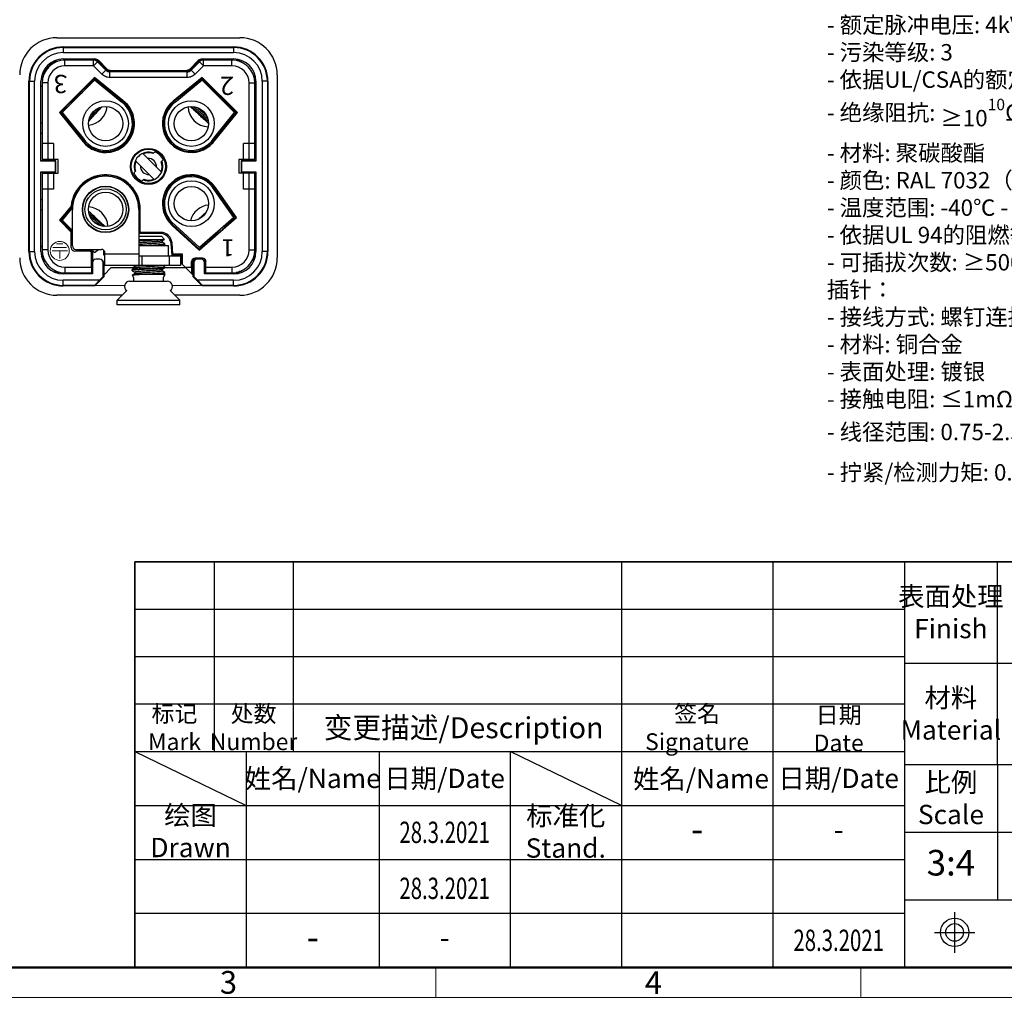
# Model space of a CAD drawing. Units: millimetres. Extents: x 11 to 673, y 29 to 342.
# Drawn here: x 525 to 611, y 185 to 270 of the extents above; entities that cross this region are included whole.
import ezdxf

# ---------------------------------------------------------------- set-up
doc = ezdxf.new("R2010")
doc.units = ezdxf.units.MM
doc.header["$MEASUREMENT"] = 0
doc.layers.get('0').update_dxf_attribs({"lineweight": 30})
for name, color, linetype, lineweight in [('DIM', 3, 'Continuous', 9), ('图框', 7, 'Continuous', 20), ('打标文字', 3, 'Continuous', 20)]:
    doc.layers.add(name, color=color, linetype=linetype, lineweight=lineweight)
doc.styles.add('Romans字体', font='romans.shx', dxfattribs={"width": 0.75})
doc.styles.get("Standard").update_dxf_attribs({"font": 'SIMFANG.TTF', "width": 0.75})
doc.styles.add('数字', font='romans.shx', dxfattribs={"width": 0.8, "height": 1.5})

# ---------------------------------------------------------------- blocks, each defined once
blk = doc.blocks.new('A4图框-NEW')
at = {"layer": '图框', "lineweight": 35}
for q in [(1126.93, 531.33), (946.93, 484.03)]:
    blk.add_line((946.93, 531.33), q, dxfattribs=at)
at = {"layer": '图框', "lineweight": -3}
for p, q in [((956.15, 531.33), (956.15, 509.21)), ((965.36, 531.33), (965.36, 509.21)), ((1003.65, 531.33), (1003.65, 484.03)), ((1021.3, 531.33), (1021.3, 484.03)), ((1036.65, 531.33), (1036.65, 484.01)), ((1047.47, 531.33), (1047.47, 507.67)), ((946.93, 525.8), (1036.65, 525.8)), ((946.93, 520.27), (1036.65, 520.27)), ((1036.65, 519.5), (1079.97, 519.5)), ((946.93, 514.74), (1036.65, 514.74)), ((946.93, 509.21), (1036.65, 509.21)), ((946.93, 509.21), (959.91, 502.91)), ((959.91, 509.21), (959.91, 484.03)), ((975.41, 509.21), (975.41, 484.03)), ((990.67, 509.21), (990.67, 484.03)), ((1003.65, 502.91), (990.67, 509.21)), ((1036.65, 507.67), (1079.97, 507.67)), ((1047.48, 507.67), (1047.48, 491.9)), ((946.93, 502.91), (1036.65, 502.91)), ((1036.65, 499.78), (1079.97, 499.78)), ((946.93, 496.62), (1036.65, 496.62)), ((1036.65, 491.9), (1079.97, 491.9)), ((946.93, 490.33), (1036.65, 490.33))]:
    blk.add_line(p, q, dxfattribs=at)
at = {"layer": '图框', "lineweight": 25}
for p, q in [((1042.5, 490.48), (1042.5, 485.74)), ((1040.14, 488.11), (1044.87, 488.11))]:
    blk.add_line(p, q, dxfattribs=at)
at = {"layer": '图框', "lineweight": 50}
blk.add_line((836.85, 484.03), (1126.93, 484.03), dxfattribs=at)
at = {"layer": '图框', "color": 6}
for p, q in [((982.02, 484.03), (982.02, 480.53)), ((1031.55, 484.03), (1031.55, 480.53))]:
    blk.add_line(p, q, dxfattribs=at)
at = {"layer": '图框', "color": 1, "lineweight": 18}
blk.add_line((833.41, 480.53), (1130.41, 480.53), dxfattribs=at)
at = {"layer": '图框', "lineweight": 25}
for radius in [1.65, 1.03]:
    blk.add_circle((1042.5, 488.11), radius, dxfattribs=at)
at = {"layer": '图框', "attachment_point": 5}
for s, insert, char_height, width in [('表面处理\\P{\\Fromans|c134;Finish}', (1042.06, 525.41), 2.2528, 10.82), ('材料\\P{\\Fromans|c134;Material}', (1042.06, 513.59), 2.2528, 10.82), ('标记\\P{\\Fromans|c134;Mark}', (951.54, 511.97), 1.959, 9.2182), ('处数\\P{\\Fromans|c134;Number }', (960.76, 511.97), 1.959, 9.2182), ('签名\\P{\\Fromans|c134;Signature} ', (1012.47, 511.97), 1.959, 17.6264), ('日期\\P{\\Fromans|c134;Date}', (1028.98, 511.83), 1.959, 15.3523), ('  变更描述{\\Fromans|c134;/Description}', (984.51, 511.97), 2.4487, 38.2879), ('姓名{\\Fromans|c134;/Name\\Ftxt|c134; }', (967.66, 506.06), 2.2528, 15.5018), ('日期{\\Fromans|c134;/Date}', (983.04, 506.06), 2.2528, 15.2624), ('姓名{\\Fromans|c134;/Name}', (1012.93, 506.02), 2.2528, 16.9349), ('日期{\\Fromans|c134;/Date}', (1028.98, 506.06), 2.2528, 15.3523), ('比例\\P{\\Fromans|c134;Scale}', (1042.07, 503.73), 2.2528, 10.8293), ('绘图\\P{\\Fromans|c134;Drawn\\Ftxt|c134; }', (953.42, 499.88), 2.2528, 12.9801)]:
    blk.add_mtext(s, dxfattribs=dict(at, insert=insert, char_height=char_height, width=width))
at = {"layer": '图框', "insert": (997.16, 499.82), "char_height": 2.2528, "width": 12.9801, "attachment_point": 5, "style": 'Romans字体'}
blk.add_mtext('{\\fFangSong_GB2312|b0|i0|c134|p49;标准化}\\PStand.', dxfattribs=at)
at = {"layer": '图框', "color": 3, "attachment_point": 5, "style": 'Romans字体'}
for s, insert, char_height, width in [('{\\W0.7;28.3.2021}', (983.04, 499.77), 2.4879, 15.2624), ('-', (1012.48, 499.77), 2.99, 17.6488), ('-', (1028.98, 499.77), 2.49, 15.3523), ('{\\W0.7;28.3.2021}', (983.04, 493.24), 2.4879, 15.2624), ('{\\W0.7;28.3.2021}', (1028.98, 487.18), 2.4879, 15.3523), ('-', (967.66, 487.18), 2.99, 15.5018), ('-', (983.04, 487.18), 2.49, 15.2624)]:
    blk.add_mtext(s, dxfattribs=dict(at, insert=insert, char_height=char_height, width=width))
at = {"layer": '图框', "color": 6, "char_height": 2.65, "width": 2.5579, "attachment_point": 1, "style": 'Romans字体'}
for s, insert in [('3', (956.83, 483.6)), ('4', (1006.38, 483.57))]:
    blk.add_mtext(s, dxfattribs=dict(at, insert=insert))

msp = doc.modelspace()

# ---------------------------------------------------------------- linework, layer by layer
at = {"color": 7, "linetype": 'Continuous'}
for p, q in [((528.166, 268.492), (544.166, 268.492)), ((528.716, 267.682), (528.716, 267.184)), ((528.716, 267.682), (543.616, 267.682)), ((528.716, 267.628), (543.616, 267.628)), ((528.716, 267.184), (543.616, 267.184)), ((543.616, 267.682), (543.616, 267.184)), ((526.935, 265.471), (527.928, 266.464)), ((527.84, 266.234), (528.154, 266.548)), ((528.716, 266.632), (531.459, 266.632)), ((528.866, 266.032), (528.866, 266.532)), ((531.459, 266.532), (528.866, 266.532)), ((529.1, 266.632), (529.2, 266.532)), ((531.356, 266.032), (531.356, 266.532)), ((531.356, 266.032), (531.709, 266.386)), ((532.44, 265.655), (531.709, 266.386)), ((531.709, 266.386), (531.813, 266.386)), ((531.813, 266.486), (532.52, 265.779)), ((531.813, 266.386), (532.47, 265.729)), ((539.813, 265.779), (540.52, 266.486)), ((539.863, 265.729), (540.52, 266.386)), ((540.624, 266.386), (539.893, 265.655)), ((540.52, 266.386), (540.624, 266.386)), ((540.977, 266.032), (540.624, 266.386)), ((540.874, 266.632), (543.616, 266.632)), ((543.466, 266.532), (540.874, 266.532)), ((540.977, 266.032), (540.977, 266.532)), ((543.233, 266.632), (543.133, 266.532)), ((543.466, 266.032), (543.466, 266.532)), ((543.827, 266.617), (543.99, 266.455)), ((543.996, 266.59), (544.208, 266.379)), ((526.85, 265.245), (527.164, 265.559)), ((531.356, 266.032), (528.866, 266.032)), ((532.086, 265.302), (531.356, 266.032)), ((532.086, 265.302), (532.44, 265.655)), ((532.44, 265.655), (532.47, 265.729)), ((532.793, 265.509), (532.824, 265.582)), ((532.793, 265.009), (532.793, 265.509)), ((539.54, 265.509), (532.793, 265.509)), ((532.824, 265.582), (539.509, 265.582)), ((532.874, 265.632), (539.459, 265.632)), ((539.54, 265.509), (539.509, 265.582)), ((539.54, 265.009), (539.54, 265.509)), ((539.893, 265.655), (539.863, 265.729)), ((540.247, 265.302), (539.893, 265.655)), ((540.977, 266.032), (540.247, 265.302)), ((543.466, 266.032), (540.977, 266.032)), ((545.313, 265.273), (545.524, 265.062)), ((547.426, 265.232), (547.426, 249.232)), ((525.716, 264.682), (526.214, 264.682)), ((525.716, 249.782), (525.716, 264.682)), ((525.77, 249.782), (525.77, 264.682)), ((526.214, 249.782), (526.214, 264.682)), ((526.766, 257.69), (526.766, 264.682)), ((527.366, 264.532), (526.866, 264.532)), ((526.866, 264.532), (526.866, 257.832)), ((527.366, 264.532), (527.366, 259.232)), ((531.456, 265.012), (528.386, 261.942)), ((531.459, 264.96), (528.439, 261.94)), ((528.633, 261.937), (531.462, 264.765)), ((530.86, 264.307), (530.833, 264.334)), ((531.461, 264.932), (530.847, 264.319)), ((531.061, 264.364), (530.859, 264.311)), ((531.462, 264.907), (530.868, 264.313)), ((531.461, 264.932), (531.446, 264.944)), ((533.929, 263.009), (531.456, 265.012)), ((531.456, 265.012), (531.459, 264.96)), ((531.461, 264.932), (531.462, 264.907)), ((533.88, 262.947), (531.462, 264.907)), ((533.699, 262.952), (531.462, 264.765)), ((539.54, 265.009), (532.793, 265.009)), ((540.877, 265.012), (538.321, 262.944)), ((540.871, 264.907), (538.37, 262.883)), ((540.871, 264.765), (538.634, 262.952)), ((540.872, 264.932), (540.871, 264.907)), ((541.404, 264.374), (540.871, 264.907)), ((540.871, 264.765), (543.699, 261.937)), ((540.887, 264.944), (540.872, 264.932)), ((541.441, 264.364), (540.872, 264.932)), ((540.877, 265.012), (540.874, 264.96)), ((543.894, 261.94), (540.874, 264.96)), ((543.946, 261.942), (540.877, 265.012)), ((541.23, 264.417), (541.225, 264.412)), ((541.239, 264.418), (541.23, 264.417)), ((541.48, 264.354), (541.239, 264.418)), ((544.966, 259.232), (544.966, 264.532)), ((544.966, 264.532), (545.466, 264.532)), ((545.389, 265.056), (545.551, 264.893)), ((545.466, 257.832), (545.466, 264.532)), ((545.566, 264.682), (545.566, 257.69)), ((546.119, 264.682), (546.119, 249.782)), ((546.616, 264.682), (546.119, 264.682)), ((546.563, 264.682), (546.563, 249.782)), ((546.616, 264.682), (546.616, 249.782)), ((526.766, 264.299), (526.866, 264.199)), ((545.566, 264.299), (545.466, 264.199)), ((533.929, 263.009), (533.88, 262.947)), ((534.321, 262.646), (533.929, 263.009)), ((538.321, 262.944), (538.37, 262.883)), ((528.386, 261.942), (530.455, 259.386)), ((528.492, 261.937), (528.386, 261.942)), ((528.903, 262.375), (528.466, 261.938)), ((528.932, 262.377), (528.492, 261.937)), ((528.492, 261.937), (530.516, 259.436)), ((528.633, 261.937), (530.447, 259.7)), ((528.888, 262.389), (528.905, 262.373)), ((528.914, 262.372), (528.905, 262.373)), ((528.914, 262.372), (529.124, 262.428)), ((541.756, 259.364), (543.841, 261.937)), ((541.816, 259.313), (543.946, 261.942)), ((541.886, 259.7), (543.699, 261.937)), ((543.169, 262.467), (543.182, 262.48)), ((543.174, 262.482), (543.416, 262.417)), ((543.841, 261.937), (543.34, 262.438)), ((543.867, 261.938), (543.377, 262.428)), ((543.946, 261.942), (543.841, 261.937)), ((541.39, 260.711), (541.366, 260.735)), ((527.85, 259.232), (526.866, 259.232)), ((527.367, 259.232), (527.367, 257.832)), ((527.85, 259.232), (527.85, 257.832)), ((530.455, 259.386), (530.516, 259.436)), ((541.816, 259.313), (541.756, 259.364)), ((544.483, 257.832), (544.483, 259.232)), ((545.466, 259.232), (544.483, 259.232)), ((544.966, 257.832), (544.966, 259.232)), ((535.698, 258.337), (537.271, 256.764)), ((536.738, 258.511), (536.584, 258.357)), ((527.766, 257.732), (526.766, 257.732)), ((528.024, 257.69), (526.766, 257.69)), ((528.266, 257.832), (526.866, 257.832)), ((527.766, 257.832), (527.766, 257.732)), ((528.061, 257.727), (527.766, 257.732)), ((528.061, 257.727), (528.024, 257.69)), ((528.024, 256.774), (528.024, 257.69)), ((528.061, 256.737), (528.061, 257.727)), ((528.266, 256.632), (528.266, 257.832)), ((535.062, 257.701), (536.635, 256.128)), ((537.291, 257.65), (537.445, 257.803)), ((544.066, 257.832), (544.066, 256.632)), ((545.466, 257.832), (544.066, 257.832)), ((544.566, 257.732), (544.272, 257.727)), ((544.272, 257.727), (544.272, 256.737)), ((544.272, 257.727), (544.309, 257.69)), ((544.309, 257.69), (544.309, 256.774)), ((545.566, 257.69), (544.309, 257.69)), ((544.566, 257.832), (544.566, 257.732)), ((545.566, 257.732), (544.566, 257.732)), ((526.766, 256.774), (528.024, 256.774)), ((526.766, 249.782), (526.766, 256.774)), ((526.766, 256.732), (527.766, 256.732)), ((526.866, 256.632), (528.266, 256.632)), ((526.866, 256.632), (526.866, 249.932)), ((527.367, 256.632), (527.367, 255.232)), ((527.766, 256.732), (528.061, 256.737)), ((527.766, 256.732), (527.766, 256.632)), ((527.85, 256.632), (527.85, 255.232)), ((528.061, 256.737), (528.024, 256.774)), ((535.042, 256.815), (534.888, 256.661)), ((545.466, 256.632), (544.066, 256.632)), ((544.272, 256.737), (544.309, 256.774)), ((544.272, 256.737), (544.566, 256.732)), ((544.309, 256.774), (545.566, 256.774)), ((544.483, 255.232), (544.483, 256.632)), ((544.566, 256.732), (544.566, 256.632)), ((544.566, 256.732), (545.566, 256.732)), ((544.966, 255.232), (544.966, 256.632)), ((545.466, 249.932), (545.466, 256.632)), ((545.566, 256.774), (545.566, 249.782)), ((535.595, 255.954), (535.749, 256.107)), ((527.85, 255.232), (526.866, 255.232)), ((527.366, 255.232), (527.366, 249.932)), ((541.942, 255.495), (541.879, 255.449)), ((543.77, 252.772), (541.879, 255.449)), ((543.875, 252.76), (541.942, 255.495)), ((543.629, 252.781), (541.966, 255.133)), ((545.466, 255.232), (544.483, 255.232)), ((544.966, 249.932), (544.966, 255.232)), ((529.399, 253.773), (528.386, 252.522)), ((529.544, 253.826), (528.492, 252.528)), ((529.528, 253.631), (528.633, 252.528)), ((529.429, 253.76), (529.399, 253.773)), ((529.55, 253.909), (529.429, 253.76)), ((529.516, 250.282), (529.516, 253.482)), ((535.316, 253.482), (535.316, 248.582)), ((535.448, 253.482), (535.416, 253.482)), ((535.416, 251.429), (535.416, 253.482)), ((535.448, 251.461), (535.448, 253.482)), ((528.492, 252.528), (528.386, 252.522)), ((528.386, 252.522), (529.416, 251.492)), ((528.439, 252.525), (529.516, 251.447)), ((528.466, 252.526), (529.078, 251.915)), ((528.492, 252.528), (529.093, 251.927)), ((529.516, 251.645), (528.633, 252.528)), ((531.52, 252.286), (531.356, 252.433)), ((540.86, 252.906), (540.584, 252.646)), ((540.61, 249.898), (543.875, 252.76)), ((540.611, 249.95), (543.823, 252.766)), ((543.629, 252.781), (540.621, 250.145)), ((543.099, 252.237), (543.137, 252.351)), ((543.131, 252.212), (543.77, 252.772)), ((543.143, 252.197), (543.795, 252.769)), ((543.795, 252.769), (543.77, 252.772)), ((543.795, 252.769), (543.818, 252.772)), ((543.818, 252.772), (543.823, 252.766)), ((543.875, 252.76), (543.823, 252.766)), ((529.088, 251.912), (529.038, 251.925)), ((529.163, 251.996), (529.081, 251.914)), ((529.156, 252.005), (529.159, 251.995)), ((529.516, 251.437), (529.416, 251.537)), ((529.416, 250.132), (529.416, 251.537)), ((535.416, 251.429), (535.316, 251.429)), ((535.416, 251.429), (535.448, 251.461)), ((537.229, 251.461), (535.448, 251.461)), ((537.229, 251.461), (537.15, 251.382)), ((538.249, 252.081), (538.302, 252.14)), ((538.249, 252.081), (540.61, 249.898)), ((538.302, 252.14), (540.611, 250.004)), ((538.508, 252.101), (540.621, 250.145)), ((543.102, 252.245), (543.157, 252.182)), ((537.15, 251.382), (535.316, 251.382)), ((535.316, 251.132), (537.303, 251.132)), ((535.316, 250.832), (537.396, 250.832)), ((537.303, 251.132), (537.576, 250.859)), ((537.346, 250.722), (537.575, 250.855)), ((537.353, 250.726), (537.353, 250.61)), ((537.597, 250.473), (537.355, 250.614)), ((537.575, 250.855), (537.576, 250.859)), ((525.716, 249.782), (526.214, 249.782)), ((526.866, 250.266), (526.766, 250.166)), ((527.366, 249.932), (526.866, 249.932)), ((531.121, 249.832), (529.716, 249.832)), ((529.816, 249.982), (532.066, 249.982)), ((531.121, 249.832), (530.971, 249.982)), ((530.982, 249.982), (531.227, 249.737)), ((531, 249.982), (531.023, 249.976)), ((531.014, 249.978), (531.247, 249.745)), ((531.023, 249.976), (531.032, 249.977)), ((531.038, 249.982), (531.032, 249.977)), ((531.037, 249.982), (531.266, 249.753)), ((531.188, 249.721), (531.076, 249.832)), ((531.462, 249.699), (531.179, 249.982)), ((531.227, 249.737), (531.188, 249.721)), ((531.188, 248.432), (531.188, 249.721)), ((531.227, 249.737), (531.227, 249.317)), ((531.266, 249.753), (531.247, 249.745)), ((531.247, 249.36), (531.247, 249.745)), ((531.266, 249.753), (531.266, 247.832)), ((531.462, 249.699), (531.811, 249.982)), ((532.266, 249.482), (532.266, 249.904)), ((532.314, 249.828), (532.314, 249.849)), ((532.328, 249.828), (532.314, 249.828)), ((535.316, 250.332), (537.916, 250.332)), ((537.537, 250.332), (537.597, 250.368)), ((537.603, 250.466), (537.597, 250.473)), ((537.603, 250.375), (537.597, 250.368)), ((537.603, 250.375), (537.603, 250.466)), ((537.916, 249.382), (537.916, 250.332)), ((538.225, 250.548), (538.146, 250.469)), ((538.233, 249.482), (538.146, 250.469)), ((538.311, 249.561), (538.225, 250.548)), ((540.61, 249.898), (540.611, 249.95)), ((540.611, 250.004), (541.063, 250.399)), ((540.611, 249.978), (541.075, 250.385)), ((540.611, 249.978), (540.611, 250.004)), ((540.611, 249.978), (540.625, 249.965)), ((541.078, 250.546), (541.04, 250.434)), ((541.04, 250.434), (541.04, 250.425)), ((541.04, 250.425), (541.089, 250.369)), ((544.966, 249.932), (545.466, 249.932)), ((545.466, 250.154), (545.566, 250.04)), ((546.616, 249.782), (546.119, 249.782)), ((527.02, 249.191), (526.808, 249.403)), ((527.164, 248.906), (526.85, 249.22)), ((531.227, 249.343), (531.247, 249.36)), ((531.227, 249.317), (531.247, 249.36)), ((531.906, 249.132), (531.566, 249.132)), ((532.118, 249.044), (532.179, 248.984)), ((532.206, 248.832), (532.266, 248.772)), ((532.206, 247.607), (532.206, 248.832)), ((532.266, 249.482), (532.312, 249.528)), ((532.366, 249.482), (532.266, 249.482)), ((532.366, 249.528), (532.312, 249.528)), ((532.366, 248.582), (532.366, 249.682)), ((532.366, 249.582), (535.316, 249.582)), ((538.966, 249.382), (535.316, 249.382)), ((535.616, 248.582), (535.616, 249.382)), ((537.966, 249.382), (537.966, 248.582)), ((538.233, 249.482), (538.311, 249.561)), ((539.066, 249.482), (538.233, 249.482)), ((539.145, 249.561), (538.311, 249.561)), ((538.966, 249.382), (538.966, 248.582)), ((539.145, 249.561), (539.066, 249.482)), ((539.066, 248.732), (539.066, 249.482)), ((539.145, 248.654), (539.145, 249.561)), ((539.938, 248.911), (540.016, 248.832)), ((539.938, 248.432), (539.938, 248.911)), ((540.016, 248.832), (540.016, 247.932)), ((540.127, 248.832), (540.066, 248.772)), ((540.127, 248.832), (540.127, 247.607)), ((540.215, 249.044), (540.154, 248.984)), ((540.895, 249.211), (540.238, 249.211)), ((540.238, 249.211), (540.316, 249.132)), ((540.766, 249.132), (540.316, 249.132)), ((540.895, 249.211), (540.816, 249.132)), ((541.066, 247.832), (541.066, 248.832)), ((541.195, 248.911), (541.116, 248.832)), ((541.116, 247.932), (541.116, 248.832)), ((541.195, 248.432), (541.195, 248.911)), ((545.483, 249.221), (545.224, 248.993)), ((545.521, 249.387), (545.319, 249.21)), ((528.154, 247.916), (527.84, 248.23)), ((528.337, 247.874), (528.125, 248.086)), ((528.866, 248.432), (531.188, 248.432)), ((528.866, 248.432), (528.866, 247.932)), ((531.188, 248.432), (531.193, 247.932)), ((532.266, 248.772), (532.266, 247.582)), ((532.266, 247.732), (532.916, 248.382)), ((538.966, 248.582), (532.366, 248.582)), ((532.916, 248.382), (534.979, 248.382)), ((534.729, 248.216), (534.736, 248.223)), ((534.729, 248.125), (534.729, 248.216)), ((534.729, 248.125), (534.736, 248.118)), ((534.987, 248.369), (534.736, 248.223)), ((534.736, 248.118), (534.978, 247.977)), ((534.796, 248.582), (534.977, 248.477)), ((534.979, 248.481), (534.979, 248.365)), ((534.979, 247.98), (534.979, 247.865)), ((537.346, 248.222), (537.597, 248.368)), ((537.353, 248.226), (537.353, 248.111)), ((537.597, 247.973), (537.355, 248.114)), ((537.597, 248.473), (537.41, 248.582)), ((537.603, 248.466), (537.597, 248.473)), ((537.603, 248.375), (537.597, 248.368)), ((537.603, 247.966), (537.597, 247.973)), ((537.603, 248.375), (537.603, 248.466)), ((537.603, 248.382), (539.416, 248.382)), ((540.066, 247.732), (539.066, 248.732)), ((539.366, 248.432), (539.938, 248.432)), ((539.938, 248.432), (539.943, 247.932)), ((540.066, 247.582), (540.066, 248.772)), ((541.19, 247.932), (541.195, 248.432)), ((541.195, 248.432), (543.466, 248.432)), ((543.466, 248.432), (543.466, 247.932)), ((543.923, 247.987), (543.759, 247.843)), ((544.176, 248.075), (543.931, 247.86)), ((531.266, 247.832), (528.716, 247.832)), ((531.879, 247.28), (528.716, 247.28)), ((528.716, 246.782), (528.716, 247.28)), ((528.866, 247.932), (531.266, 247.932)), ((529.2, 247.932), (529.1, 247.832)), ((531.879, 247.28), (531.444, 246.836)), ((532.266, 247.582), (531.466, 246.782)), ((531.879, 247.28), (532.206, 247.607)), ((532.266, 247.582), (532.206, 247.607)), ((534.516, 247.196), (537.816, 247.196)), ((534.764, 247.736), (534.766, 247.741)), ((534.987, 247.869), (534.766, 247.741)), ((537.603, 247.782), (535.201, 247.782)), ((537.603, 247.782), (537.603, 247.966)), ((540.016, 247.932), (539.866, 247.932)), ((540.127, 247.607), (540.066, 247.582)), ((540.866, 246.782), (540.066, 247.582)), ((540.454, 247.28), (540.127, 247.607)), ((543.616, 247.28), (540.454, 247.28)), ((540.889, 246.836), (540.454, 247.28)), ((543.616, 247.832), (541.066, 247.832)), ((541.116, 247.932), (543.466, 247.932)), ((543.025, 247.932), (543.113, 247.832)), ((543.616, 246.782), (543.616, 247.28)), ((531.444, 246.836), (528.716, 246.836)), ((531.466, 246.782), (528.716, 246.782)), ((531.466, 246.782), (531.444, 246.836)), ((534.067, 246.801), (531.507, 246.823)), ((534.263, 246.374), (533.416, 245.528)), ((538.07, 246.374), (538.916, 245.528)), ((540.826, 246.823), (538.266, 246.801)), ((540.889, 246.836), (540.866, 246.782)), ((543.616, 246.782), (540.866, 246.782)), ((543.616, 246.836), (540.889, 246.836)), ((533.861, 245.972), (528.166, 245.972)), ((533.416, 245.528), (538.916, 245.528)), ((533.416, 245.132), (533.416, 245.528)), ((544.166, 245.972), (538.472, 245.972)), ((538.916, 245.132), (538.916, 245.528)), ((538.916, 245.132), (533.416, 245.132))]:
    msp.add_line(p, q, dxfattribs=at)
for centre, radius in [((532.416, 260.982), 2), ((539.916, 260.982), 2), ((532.416, 260.982), 1.5), ((539.916, 260.982), 1.5), ((536.166, 257.232), 1.57), ((536.166, 257.232), 1.57), ((536.166, 257.232), 1.501), ((536.166, 257.232), 1.501), ((539.916, 253.982), 2), ((532.416, 253.482), 2.025), ((532.416, 253.482), 2), ((532.416, 253.482), 1.8), ((532.416, 253.482), 1.5), ((539.916, 253.982), 1.5)]:
    msp.add_circle(centre, radius, dxfattribs=at)
for centre, radius, start, end in [((528.166, 265.232), 3.26, 90, 180), ((544.166, 265.232), 3.26, 0, 90), ((528.716, 264.682), 3, 90, 180), ((528.716, 264.682), 2.946, 90, 180), ((528.716, 264.682), 2.502, 90, 180), ((543.616, 264.682), 3, 0, 90), ((543.616, 264.682), 2.946, 0, 90), ((543.616, 264.682), 2.502, 0, 90), ((528.716, 264.682), 1.95, 90, 180), ((528.866, 264.532), 2, 90, 180), ((531.356, 266.032), 0.5, 44.99478, 90.00332), ((540.977, 266.032), 0.5, 89.99668, 135.00522), ((543.466, 264.532), 2, 0, 90), ((543.616, 264.682), 1.95, 0, 90), ((528.866, 264.532), 1.5, 90, 180), ((532.793, 266.009), 0.5, 224.99562, 270.00438), ((539.54, 266.009), 0.5, 269.99562, 315.00438), ((543.466, 264.532), 1.5, 0, 90), ((451.213, 332.605), 104.836, 318.7051, 319.05001), ((532.416, 260.982), 2.35, 213.07103, 56.92897), ((532.416, 260.982), 2.529, 219.13303, 41.13744), ((532.416, 260.982), 2.45, 219.13539, 53.30621), ((539.916, 260.982), 2.529, 129.13303, 318.68959), ((539.916, 260.982), 2.45, 129.13539, 318.65317), ((539.916, 260.982), 2.35, 123.07103, 326.92897), ((530.746, 262.653), 1.812, 275.81581, 354.18419), ((470.281, 315.71), 81.357, 318.69173, 318.90838), ((541.446, 262.511), 1.812, 181.79013, 268.2003), ((443.676, 153.682), 145.618, 48.03238, 48.20205), ((528.716, 263.361), 3, 229.28204, 231.92688), ((543.616, 263.361), 3, 308.07312, 310.71796), ((526.766, 259.832), 0.3, 70.44936, 90), ((545.566, 259.832), 0.3, 90, 109.55064), ((536.166, 257.232), 1.25, 68.78062, 201.21941), ((536.166, 257.232), 1.2, 69.62432, 112.97671), ((536.166, 257.232), 1.4, 24.07517, 65.92483), ((536.166, 257.232), 1.2, 157.02533, 200.37568), ((536.166, 257.232), 1.25, 248.78062, 21.21941), ((536.166, 257.232), 0.7, 355.00622, 94.99582), ((536.166, 257.232), 1.2, 337.02533, 20.37568), ((536.166, 257.232), 1.4, 204.07517, 245.92483), ((536.166, 257.232), 0.7, 175.00622, 274.99582), ((532.416, 253.482), 3.031, 0, 174.50669), ((532.416, 253.482), 3, 0, 174.68688), ((532.416, 253.482), 2.9, 0, 180), ((536.166, 257.232), 1.2, 249.62432, 292.97671), ((539.916, 253.982), 2.529, 36.74834, 228.74834), ((539.916, 253.982), 2.45, 36.77239, 228.77239), ((539.916, 253.982), 2.35, 29.30699, 233.16494), ((526.766, 254.632), 0.3, 270, 289.55064), ((545.566, 254.632), 0.3, 250.44936, 270), ((528.716, 251.104), 3, 128.07312, 130.71796), ((530.817, 251.882), 1.812, 3.69814, 86.3002), ((541.606, 252.055), 1.812, 96.26747, 166.20446), ((427.359, 372.525), 164.897, 313.49684, 313.66819), ((543.616, 251.104), 3, 49.28204, 51.92688), ((457.627, 168.424), 111.918, 48.7199, 49.00684), ((528.716, 249.782), 3, 180, 270), ((528.716, 249.782), 2.946, 180, 270), ((528.716, 249.782), 2.502, 180, 270), ((528.716, 249.782), 1.95, 180, 270), ((528.866, 249.932), 2, 180, 270), ((528.866, 249.932), 1.5, 180, 270), ((529.716, 250.132), 0.3, 180, 270), ((529.816, 250.282), 0.3, 180, 270), ((532.066, 249.682), 0.3, 0, 90), ((536.975, 254.149), 3.84, 276.62115, 276.85077), ((537.599, 250.466), 0.00447, 353.52242, 359.98068), ((543.466, 249.932), 2, 270, 0), ((543.466, 249.932), 1.5, 270, 0), ((543.616, 249.782), 3, 270, 0), ((543.616, 249.782), 2.946, 270, 0), ((543.616, 249.782), 2.502, 270, 0), ((543.616, 249.782), 1.95, 270, 0), ((528.166, 249.232), 3.26, 180, 270), ((544.166, 249.232), 3.26, 270, 0), ((534.734, 248.125), 0.00446, 173.89158, 179.98375), ((537.382, 225.518), 23.117, 93.88255, 94.38124), ((537.599, 248.466), 0.00446, 354.02047, 359.98564), ((534.516, 246.746), 0.45, 90, 235.71106), ((534.138, 247.315), 0.753, 350.87784, 33.93262), ((538.195, 247.315), 0.753, 141.67331, 189.12216), ((537.599, 247.966), 0.00447, 353.58372, 359.98116), ((537.816, 246.746), 0.45, 304.28894, 90)]:
    msp.add_arc(centre, radius, start, end, dxfattribs=at)
for centre, major_axis, ratio, start_param, end_param in [((531.459, 266.132), (0.191, 0.462), 0.999984, -0.392693, 0.392693), ((531.459, 266.032), (-0.5, 0), 0.999973, -2.356208, -1.570796), ((540.874, 266.132), (-0.191, 0.462), 0.999984, -0.392693, 0.392693), ((540.874, 266.032), (-0.5, 0), 0.999973, -1.570796, -0.785384), ((532.824, 266.082), (0.191, 0.462), 0.999984, 2.748899, 3.534286), ((532.874, 266.132), (0.191, 0.462), 0.999984, 2.748899, 3.534286), ((539.459, 266.132), (-0.191, 0.462), 0.999984, 2.748899, 3.534286), ((539.509, 266.082), (-0.191, 0.462), 0.999984, 2.748899, 3.534286), ((537.229, 250.461), (0.707, 0.707), 0.999973, -0.698145, 0.785384), ((537.15, 250.382), (-0.707, -0.707), 0.999973, 2.443447, 3.926977), ((532.312, 249.828), (0, 0.3), 0.005236, -3.136357, -1.570796), ((531.566, 248.832), (0.212, -0.212), 0.999973, 2.356208, 3.926977), ((531.906, 248.832), (0.212, -0.212), 0.999973, 0.785384, 2.356208), ((531.966, 248.772), (-0.212, 0.212), 0.999973, -2.356208, -1.570796), ((540.238, 248.911), (-0.212, 0.212), 0.999973, -0.785384, 0.785384), ((540.316, 248.832), (0.212, -0.212), 0.999973, 8.639394, 10.210162), ((540.366, 248.772), (0.212, 0.212), 0.999973, 1.570796, 2.356208), ((540.427, 248.832), (-0.212, -0.212), 0.999973, 3.926977, 5.497801), ((540.766, 248.832), (-0.212, -0.212), 0.999973, 2.356208, 3.926977), ((540.816, 248.832), (-0.212, -0.212), 0.999973, 2.356208, 3.926977), ((540.895, 248.911), (-0.212, -0.212), 0.999973, -3.926977, -2.356208)]:
    msp.add_ellipse(centre, major_axis=major_axis, ratio=ratio, start_param=start_param, end_param=end_param, dxfattribs=at)
for points, knots in [([(532.793, 265.009), (532.663, 265.008), (532.401, 265.062), (532.177, 265.209), (532.086, 265.302)], [0, 0, 0, 0, 0.501184, 1, 1, 1, 1]), ([(540.247, 265.302), (540.155, 265.209), (539.932, 265.062), (539.669, 265.008), (539.54, 265.009)], [0, 0, 0, 0, 0.501167, 1, 1, 1, 1]), ([(542.481, 263.353), (542.408, 263.419), (542.263, 263.549), (542.05, 263.739), (541.879, 263.892), (541.75, 264.006), (541.662, 264.083), (541.58, 264.154), (541.506, 264.218), (541.439, 264.273), (541.381, 264.32), (541.331, 264.359), (541.296, 264.384), (541.273, 264.4), (541.26, 264.408), (541.249, 264.414), (541.242, 264.417), (541.239, 264.418)], [0, 0, 0, 0, 0.180195, 0.356676, 0.522653, 0.599685, 0.671744, 0.73814, 0.798238, 0.851471, 0.897336, 0.935397, 0.965306, 0.977123, 0.986832, 0.99444, 1, 1, 1, 1]), ([(530.309, 263.612), (530.349, 263.658), (530.427, 263.748), (530.538, 263.876), (530.635, 263.992), (530.718, 264.092), (530.776, 264.164), (530.812, 264.213), (530.833, 264.242), (530.846, 264.263), (530.853, 264.278), (530.857, 264.286), (530.86, 264.293), (530.862, 264.3), (530.861, 264.305), (530.859, 264.307)], [0, 0, 0, 0, 0.207126, 0.398673, 0.569847, 0.716353, 0.834581, 0.882201, 0.921796, 0.953203, 0.965815, 0.976379, 0.98493, 0.991555, 1, 1, 1, 1]), ([(541.751, 263.885), (541.826, 263.819), (541.981, 263.681), (542.216, 263.469), (542.456, 263.253), (542.69, 263.044), (542.907, 262.851), (543.097, 262.684), (543.234, 262.567), (543.326, 262.494), (543.364, 262.465), (543.382, 262.452)], [0, 0, 0, 0, 0.138236, 0.286492, 0.437704, 0.584662, 0.720366, 0.838353, 0.93304, 0.970214, 1, 1, 1, 1]), ([(529.979, 263.42), (529.937, 263.372), (529.854, 263.277), (529.731, 263.138), (529.615, 263.005), (529.508, 262.881), (529.413, 262.769), (529.332, 262.671), (529.267, 262.59), (529.23, 262.541), (529.216, 262.519)], [0, 0, 0, 0, 0.161951, 0.320128, 0.47082, 0.61053, 0.736004, 0.844309, 0.932953, 1, 1, 1, 1]), ([(528.905, 262.373), (528.903, 262.374), (528.903, 262.379), (528.905, 262.385), (528.907, 262.392), (528.911, 262.4), (528.919, 262.414), (528.926, 262.424), (528.931, 262.431)], [0, 0, 0, 0, 0.10418, 0.18813, 0.297282, 0.432729, 0.594935, 1, 1, 1, 1]), ([(530.935, 261.187), (530.979, 261.236), (531.073, 261.339), (531.221, 261.5), (531.381, 261.674), (531.49, 261.792), (531.546, 261.853)], [0, 0, 0, 0, 0.2188, 0.463703, 0.726816, 1, 1, 1, 1]), ([(530.96, 261.325), (530.998, 261.37), (531.079, 261.463), (531.252, 261.662), (531.386, 261.816), (531.478, 261.921)], [0, 0, 0, 0, 0.223607, 0.469617, 1, 1, 1, 1]), ([(531.393, 262.005), (531.367, 261.975), (531.262, 261.856), (531.157, 261.738), (531.08, 261.649)], [0, 0, 0, 0, 0.255927, 1, 1, 1, 1]), ([(531.478, 261.921), (531.548, 262), (531.683, 262.152), (531.817, 262.306), (531.882, 262.38)], [0, 0, 0, 0, 0.516664, 1, 1, 1, 1]), ([(531.546, 261.853), (531.641, 261.955), (531.824, 262.152), (532.006, 262.35), (532.093, 262.445)], [0, 0, 0, 0, 0.520389, 1, 1, 1, 1]), ([(539.809, 262.474), (539.863, 262.427), (539.949, 262.35), (540.069, 262.241), (540.213, 262.11), (540.406, 261.932), (540.564, 261.787), (540.646, 261.711)], [0, 0, 0, 0, 0.190131, 0.304884, 0.430346, 0.705621, 1, 1, 1, 1]), ([(539.892, 262.482), (539.945, 262.442), (540.063, 262.345), (540.255, 262.179), (540.476, 261.986), (540.633, 261.85), (540.713, 261.779)], [0, 0, 0, 0, 0.185013, 0.424365, 0.702214, 1, 1, 1, 1]), ([(540.798, 261.864), (540.673, 261.974), (540.444, 262.178), (540.212, 262.376), (540.105, 262.465)], [0, 0, 0, 0, 0.545128, 1, 1, 1, 1]), ([(540.433, 262.386), (540.499, 262.328), (540.634, 262.206), (540.838, 262.022), (541.045, 261.836), (541.183, 261.713), (541.251, 261.652)], [0, 0, 0, 0, 0.241536, 0.494642, 0.750449, 1, 1, 1, 1]), ([(540.713, 261.779), (540.836, 261.671), (541.062, 261.47), (541.291, 261.274), (541.397, 261.186)], [0, 0, 0, 0, 0.543486, 1, 1, 1, 1]), ([(541.358, 261.376), (541.315, 261.413), (541.226, 261.49), (541.04, 261.652), (540.896, 261.778), (540.798, 261.864)], [0, 0, 0, 0, 0.227311, 0.473905, 1, 1, 1, 1]), ([(543.174, 262.482), (543.171, 262.482), (543.166, 262.484), (543.152, 262.491), (543.142, 262.497), (543.134, 262.502)], [0, 0, 0, 0, 0.174637, 0.398787, 1, 1, 1, 1]), ([(540.646, 261.711), (540.783, 261.584), (541.038, 261.346), (541.296, 261.112), (541.415, 261.004)], [0, 0, 0, 0, 0.539735, 1, 1, 1, 1]), ([(541.393, 260.719), (541.391, 260.72), (541.382, 260.725), (541.373, 260.73), (541.366, 260.735)], [0, 0, 0, 0, 0.2112, 1, 1, 1, 1]), ([(541.394, 260.722), (541.392, 260.723), (541.382, 260.727), (541.373, 260.731), (541.366, 260.735)], [0, 0, 0, 0, 0.237433, 1, 1, 1, 1]), ([(531.617, 252.683), (531.496, 252.794), (531.269, 253.006), (531.04, 253.216), (530.931, 253.314)], [0, 0, 0, 0, 0.529283, 1, 1, 1, 1]), ([(531.549, 252.615), (531.446, 252.706), (531.252, 252.878), (531.055, 253.048), (530.962, 253.127)], [0, 0, 0, 0, 0.529358, 1, 1, 1, 1]), ([(531.464, 252.53), (531.564, 252.442), (531.753, 252.274), (531.944, 252.109), (532.035, 252.032)], [0, 0, 0, 0, 0.52744, 1, 1, 1, 1]), ([(532.266, 251.995), (532.215, 252.036), (532.107, 252.128), (531.935, 252.277), (531.746, 252.442), (531.616, 252.556), (531.549, 252.615)], [0, 0, 0, 0, 0.207147, 0.450432, 0.718788, 1, 1, 1, 1]), ([(532.38, 251.984), (532.327, 252.031), (532.212, 252.134), (532.03, 252.301), (531.829, 252.487), (531.688, 252.616), (531.617, 252.683)], [0, 0, 0, 0, 0.204879, 0.447559, 0.716563, 1, 1, 1, 1]), ([(529.088, 251.912), (529.092, 251.911), (529.099, 251.908), (529.116, 251.899), (529.144, 251.881), (529.185, 251.852), (529.235, 251.814), (529.294, 251.767), (529.362, 251.713), (529.436, 251.65), (529.488, 251.606), (529.515, 251.582)], [0, 0, 0, 0, 0.018199, 0.042565, 0.110264, 0.203032, 0.320006, 0.4599, 0.621122, 0.801841, 1, 1, 1, 1]), ([(541.115, 250.393), (541.124, 250.405), (541.146, 250.434), (541.186, 250.48), (541.239, 250.537), (541.303, 250.604), (541.378, 250.681), (541.462, 250.766), (541.554, 250.859), (541.691, 250.996), (541.875, 251.175), (542.104, 251.398), (542.334, 251.623), (542.487, 251.773), (542.562, 251.846)], [0, 0, 0, 0, 0.02201, 0.052161, 0.090155, 0.135576, 0.187909, 0.246536, 0.310756, 0.379803, 0.529044, 0.687181, 0.846694, 1, 1, 1, 1]), ([(543.099, 252.237), (543.098, 252.233), (543.094, 252.225), (543.085, 252.211), (543.073, 252.194), (543.057, 252.174), (543.038, 252.151), (543.006, 252.113), (542.958, 252.06), (542.892, 251.988), (542.814, 251.907), (542.727, 251.818), (542.665, 251.756), (542.633, 251.723)], [0, 0, 0, 0, 0.016951, 0.040458, 0.070665, 0.10754, 0.150981, 0.200853, 0.319103, 0.46049, 0.622822, 0.803592, 1, 1, 1, 1]), ([(537.346, 250.722), (537.342, 250.719), (537.332, 250.715), (537.314, 250.71), (537.29, 250.705), (537.261, 250.699), (537.226, 250.694), (537.169, 250.686), (537.086, 250.676), (536.972, 250.665), (536.843, 250.654), (536.7, 250.643), (536.547, 250.632), (536.386, 250.621), (536.221, 250.609), (536.054, 250.598), (535.84, 250.584), (535.593, 250.567), (535.401, 250.55), (535.313, 250.542)], [0, 0, 0, 0, 0.006566, 0.015817, 0.02779, 0.042466, 0.059788, 0.079677, 0.126768, 0.182829, 0.246771, 0.317342, 0.393148, 0.472685, 0.554373, 0.636593, 0.71771, 0.870259, 1, 1, 1, 1]), ([(535.313, 250.421), (535.406, 250.431), (535.552, 250.442), (535.755, 250.457), (535.922, 250.469), (536.095, 250.481), (536.27, 250.492), (536.442, 250.504), (536.608, 250.515), (536.765, 250.527), (536.908, 250.539), (537.035, 250.55), (537.13, 250.56), (537.195, 250.568), (537.236, 250.574), (537.271, 250.58), (537.3, 250.585), (537.322, 250.591), (537.337, 250.597), (537.346, 250.601), (537.351, 250.605), (537.353, 250.608), (537.353, 250.61)], [0, 0, 0, 0, 0.135993, 0.213959, 0.296348, 0.381357, 0.467131, 0.551795, 0.633499, 0.710462, 0.781008, 0.843597, 0.896869, 0.91965, 0.939698, 0.956923, 0.971246, 0.982625, 0.99106, 0.994205, 0.996679, 1, 1, 1, 1]), ([(537.396, 250.832), (537.261, 250.817), (537.04, 250.802), (536.723, 250.782), (536.442, 250.766), (536.15, 250.749), (535.858, 250.733), (535.58, 250.718), (535.4, 250.706), (535.314, 250.7)], [0, 0, 0, 0, 0.194678, 0.319743, 0.45642, 0.598852, 0.740935, 0.876584, 1, 1, 1, 1]), ([(537.396, 250.832), (537.419, 250.834), (537.452, 250.837), (537.494, 250.841), (537.518, 250.843), (537.539, 250.846), (537.555, 250.849), (537.567, 250.851), (537.573, 250.853), (537.575, 250.855)], [0, 0, 0, 0, 0.389524, 0.550555, 0.688331, 0.802472, 0.892607, 0.958396, 1, 1, 1, 1]), ([(541.37, 250.801), (541.346, 250.778), (541.302, 250.732), (541.239, 250.668), (541.184, 250.609), (541.138, 250.559), (541.1, 250.516), (541.071, 250.481), (541.053, 250.457), (541.044, 250.442), (541.041, 250.436), (541.04, 250.434)], [0, 0, 0, 0, 0.202347, 0.385205, 0.547002, 0.686361, 0.802079, 0.893205, 0.959123, 0.982629, 1, 1, 1, 1]), ([(531.009, 249.982), (531.011, 249.981), (531.015, 249.979), (531.02, 249.977), (531.023, 249.976)], [0, 0, 0, 0, 0.297839, 1, 1, 1, 1]), ([(536.011, 250.332), (536.111, 250.338), (536.309, 250.349), (536.598, 250.364), (536.83, 250.378), (537.002, 250.39), (537.119, 250.399), (537.226, 250.407), (537.32, 250.415), (537.403, 250.423), (537.471, 250.43), (537.526, 250.438), (537.562, 250.446), (537.583, 250.452), (537.594, 250.456), (537.601, 250.46), (537.603, 250.464), (537.603, 250.466)], [0, 0, 0, 0, 0.187415, 0.370908, 0.542513, 0.621506, 0.694797, 0.761585, 0.821148, 0.872845, 0.916143, 0.950618, 0.975973, 0.9852, 0.992153, 0.996949, 1, 1, 1, 1]), ([(537.597, 250.368), (537.595, 250.366), (537.588, 250.363), (537.57, 250.358), (537.538, 250.351), (537.49, 250.344), (537.454, 250.339), (537.433, 250.337)], [0, 0, 0, 0, 0.054931, 0.129644, 0.33983, 0.630715, 1, 1, 1, 1]), ([(537.597, 248.368), (537.595, 248.366), (537.589, 248.363), (537.572, 248.358), (537.543, 248.352), (537.498, 248.345), (537.442, 248.338), (537.375, 248.33), (537.296, 248.322), (537.207, 248.314), (537.109, 248.307), (537.002, 248.3), (536.846, 248.29), (536.636, 248.277), (536.375, 248.262), (536.105, 248.246), (535.838, 248.232), (535.583, 248.218), (535.382, 248.205), (535.234, 248.194), (535.135, 248.186), (535.045, 248.179), (534.965, 248.172), (534.897, 248.165), (534.839, 248.157), (534.799, 248.151), (534.773, 248.145), (534.758, 248.141), (534.746, 248.138), (534.737, 248.134), (534.732, 248.13), (534.73, 248.127), (534.729, 248.125)], [0, 0, 0, 0, 0.003011, 0.007061, 0.018357, 0.033909, 0.053611, 0.077299, 0.104763, 0.135761, 0.170015, 0.207221, 0.247049, 0.333118, 0.425128, 0.519768, 0.613635, 0.703353, 0.7857, 0.823174, 0.857723, 0.889036, 0.916832, 0.940872, 0.960953, 0.976919, 0.983325, 0.988672, 0.992961, 0.996213, 0.998491, 1, 1, 1, 1]), ([(534.736, 248.223), (534.738, 248.225), (534.744, 248.228), (534.761, 248.233), (534.79, 248.239), (534.834, 248.246), (534.891, 248.253), (534.958, 248.261), (535.037, 248.269), (535.126, 248.277), (535.224, 248.284), (535.331, 248.291), (535.487, 248.301), (535.697, 248.314), (535.958, 248.329), (536.228, 248.345), (536.495, 248.359), (536.75, 248.373), (536.951, 248.386), (537.099, 248.397), (537.198, 248.405), (537.288, 248.412), (537.368, 248.419), (537.436, 248.426), (537.494, 248.434), (537.534, 248.44), (537.56, 248.446), (537.575, 248.45), (537.587, 248.453), (537.595, 248.457), (537.601, 248.461), (537.603, 248.464), (537.603, 248.466)], [0, 0, 0, 0, 0.00301, 0.00706, 0.018358, 0.033912, 0.053615, 0.077306, 0.104772, 0.135773, 0.170029, 0.207239, 0.247069, 0.333144, 0.425158, 0.519803, 0.613674, 0.703394, 0.785742, 0.823216, 0.857763, 0.889074, 0.916868, 0.940905, 0.960982, 0.976944, 0.983348, 0.988692, 0.992978, 0.996224, 0.998496, 1, 1, 1, 1]), ([(535.616, 248.568), (535.57, 248.564), (535.483, 248.557), (535.359, 248.546), (535.249, 248.536), (535.169, 248.527), (535.113, 248.519), (535.079, 248.514), (535.049, 248.509), (535.025, 248.503), (535.006, 248.498), (534.993, 248.493), (534.986, 248.489), (534.982, 248.486), (534.979, 248.482), (534.979, 248.48)], [0, 0, 0, 0, 0.213117, 0.406663, 0.577081, 0.721267, 0.782716, 0.836719, 0.883067, 0.921598, 0.952249, 0.975074, 0.983659, 0.990496, 1, 1, 1, 1]), ([(537.346, 248.222), (537.344, 248.22), (537.338, 248.218), (537.323, 248.212), (537.297, 248.206), (537.259, 248.199), (537.211, 248.192), (537.153, 248.184), (537.06, 248.173), (536.924, 248.16), (536.741, 248.146), (536.539, 248.132), (536.323, 248.116), (536.101, 248.101), (535.882, 248.087), (535.673, 248.072), (535.481, 248.057), (535.314, 248.042), (535.193, 248.03), (535.113, 248.02), (535.067, 248.012), (535.034, 248.006), (535.013, 248), (535.001, 247.996), (534.992, 247.992), (534.984, 247.988), (534.979, 247.984), (534.979, 247.98)], [0, 0, 0, 0, 0.00352, 0.008057, 0.020259, 0.036629, 0.057061, 0.081391, 0.109406, 0.175487, 0.253001, 0.339214, 0.431058, 0.525263, 0.618478, 0.707385, 0.788827, 0.859918, 0.91813, 0.941759, 0.961471, 0.977122, 0.983399, 0.988641, 0.992858, 0.996084, 1, 1, 1, 1]), ([(534.987, 248.369), (534.992, 248.372), (535.004, 248.377), (535.028, 248.383), (535.059, 248.389), (535.099, 248.396), (535.145, 248.403), (535.222, 248.412), (535.333, 248.424), (535.483, 248.436), (535.653, 248.449), (535.837, 248.462), (536.03, 248.476), (536.227, 248.49), (536.481, 248.506), (536.723, 248.523), (536.944, 248.542), (537.081, 248.555), (537.192, 248.567), (537.256, 248.577), (537.284, 248.582)], [0, 0, 0, 0, 0.007158, 0.017683, 0.0316, 0.048854, 0.069335, 0.092913, 0.148684, 0.214641, 0.288966, 0.369589, 0.454255, 0.540594, 0.626192, 0.785672, 0.855108, 0.915018, 0.963741, 1, 1, 1, 1]), ([(534.987, 247.869), (534.989, 247.871), (534.995, 247.873), (535.01, 247.879), (535.036, 247.885), (535.074, 247.892), (535.122, 247.899), (535.18, 247.907), (535.273, 247.918), (535.409, 247.931), (535.591, 247.945), (535.794, 247.959), (536.01, 247.975), (536.232, 247.99), (536.451, 248.004), (536.66, 248.019), (536.852, 248.034), (537.019, 248.049), (537.14, 248.061), (537.22, 248.071), (537.266, 248.079), (537.299, 248.085), (537.32, 248.091), (537.331, 248.095), (537.341, 248.098), (537.349, 248.103), (537.353, 248.107), (537.353, 248.111)], [0, 0, 0, 0, 0.003519, 0.008058, 0.020262, 0.03663, 0.057061, 0.08139, 0.109405, 0.175488, 0.253001, 0.339214, 0.431058, 0.525263, 0.618478, 0.707385, 0.788828, 0.859917, 0.918131, 0.941761, 0.961473, 0.977122, 0.983398, 0.988639, 0.992856, 0.996082, 1, 1, 1, 1]), ([(534.766, 247.741), (534.768, 247.742), (534.773, 247.744), (534.782, 247.746), (534.794, 247.749), (534.816, 247.753), (534.85, 247.757), (534.9, 247.762), (534.961, 247.767), (535.032, 247.772), (535.113, 247.778), (535.171, 247.781), (535.201, 247.782)], [0, 0, 0, 0, 0.014775, 0.036122, 0.064194, 0.098972, 0.188348, 0.303466, 0.443364, 0.606972, 0.793087, 1, 1, 1, 1]), ([(535.201, 247.782), (535.255, 247.786), (535.369, 247.794), (535.547, 247.805), (535.737, 247.816), (535.937, 247.828), (536.141, 247.84), (536.346, 247.851), (536.547, 247.862), (536.74, 247.873), (536.922, 247.884), (537.087, 247.896), (537.234, 247.907), (537.359, 247.918), (537.448, 247.927), (537.506, 247.936), (537.54, 247.941), (537.566, 247.947), (537.583, 247.952), (537.594, 247.957), (537.599, 247.96), (537.603, 247.963), (537.603, 247.966)], [0, 0, 0, 0, 0.067461, 0.14179, 0.221443, 0.304791, 0.390112, 0.47565, 0.559645, 0.640367, 0.716156, 0.785459, 0.846844, 0.899054, 0.941041, 0.957943, 0.972013, 0.983203, 0.991499, 0.994579, 0.996975, 1, 1, 1, 1])]:
    msp.add_open_spline(points, degree=3, knots=knots, dxfattribs=at)
at = {"layer": '打标文字'}
for p, q in [((529.077, 249.849), (527.737, 249.849)), ((527.81, 250.153), (529.004, 250.153)), ((528.123, 250.456), (528.691, 250.456)), ((528.407, 249.849), (528.407, 249.18))]:
    msp.add_line(p, q, dxfattribs=at)
msp.add_circle((528.407, 249.849), 0.83, dxfattribs=at)

# ---------------------------------------------------------------- block references
at = {"layer": 'DIM', "xscale": 0.75, "yscale": 0.75, "zscale": 0.75}
msp.add_blockref('A4图框-NEW', (-175.213, -175.828), dxfattribs=at)

# ---------------------------------------------------------------- texts
at = {"layer": '图框', "color": 3, "insert": (606.338, 196.054), "char_height": 2.2391, "width": 8.12201, "attachment_point": 5, "style": 'Romans字体'}
msp.add_mtext('3:4 ', dxfattribs=at)
at = {"layer": '打标文字', "color": 3, "insert": (595.49, 284.679), "char_height": 1.434739, "width": 41.38759, "attachment_point": 1}
msp.add_mtext('\\A1;技术参数:\\P插芯：\\P- 插针数: {\\Fromans|c134;3+PE}\\P- 额定电流: {\\Fromans|c134;10A}\\P- 相对地额定电压: {\\Fromans|c134;230V}\\P- 相间额定电压: {\\Fromans|c134;400V\\P}- 额定脉冲电压: {\\Fromans|c134;4kV\\P}- 污染等级: {\\Fromans|c134;3\\P}- 依据UL/CSA的额定电压: {\\Fromans|c134;600V\\P}- 绝缘阻抗: ≥{\\Fromans|c134;10\\H0.7x;\\S10^ ;\\H1.4286x;Ω\\P}- 材料: 聚碳酸酯\\P- 颜色: {\\Fromans|c134;RAL 7032}（浅灰色）\\P- 温度范围: {\\Fromans|c134;-40}℃{\\Fromans|c134; - +125}℃\\P- 依据UL 94的阻燃等级: {\\Fromans|c134;V0}\\P- 可插拔次数: ≥{\\Fromans|c134;500\\P}插针：\\P- 接线方式: 螺钉连接\\P- 材料: 铜合金\\P- 表面处理: 镀银\\P- 接触电阻: ≤{\\Fromans|c134;1mΩ}\\P- 线径范围: {\\Fromans|c134;0.75-2.5mm\\H0.7x;\\S2^ ;\\H1.4286x;(18-14 AWG)\\P\\fFangSong_GB2312|b0|i0|c134|p49;- 拧紧/检测力矩: \\Fromans|c134;0.25N\\fFangSong_GB2312|b0|i0|c134|p49;·\\Fromans|c134;m}', dxfattribs=at)
at = {"layer": '打标文字', "width": 12.37819, "attachment_point": 1, "rotation": 180, "style": '数字'}
for s, insert, char_height in [('3', (529.082, 263.645), 1.6), ('\\pt1.6;2', (543.641, 263.488), 1.6), ('\\pt1.5;1', (543.69, 249.36), 1.5)]:
    msp.add_mtext(s, dxfattribs=dict(at, insert=insert, char_height=char_height))

doc.saveas('drawing.dxf')
